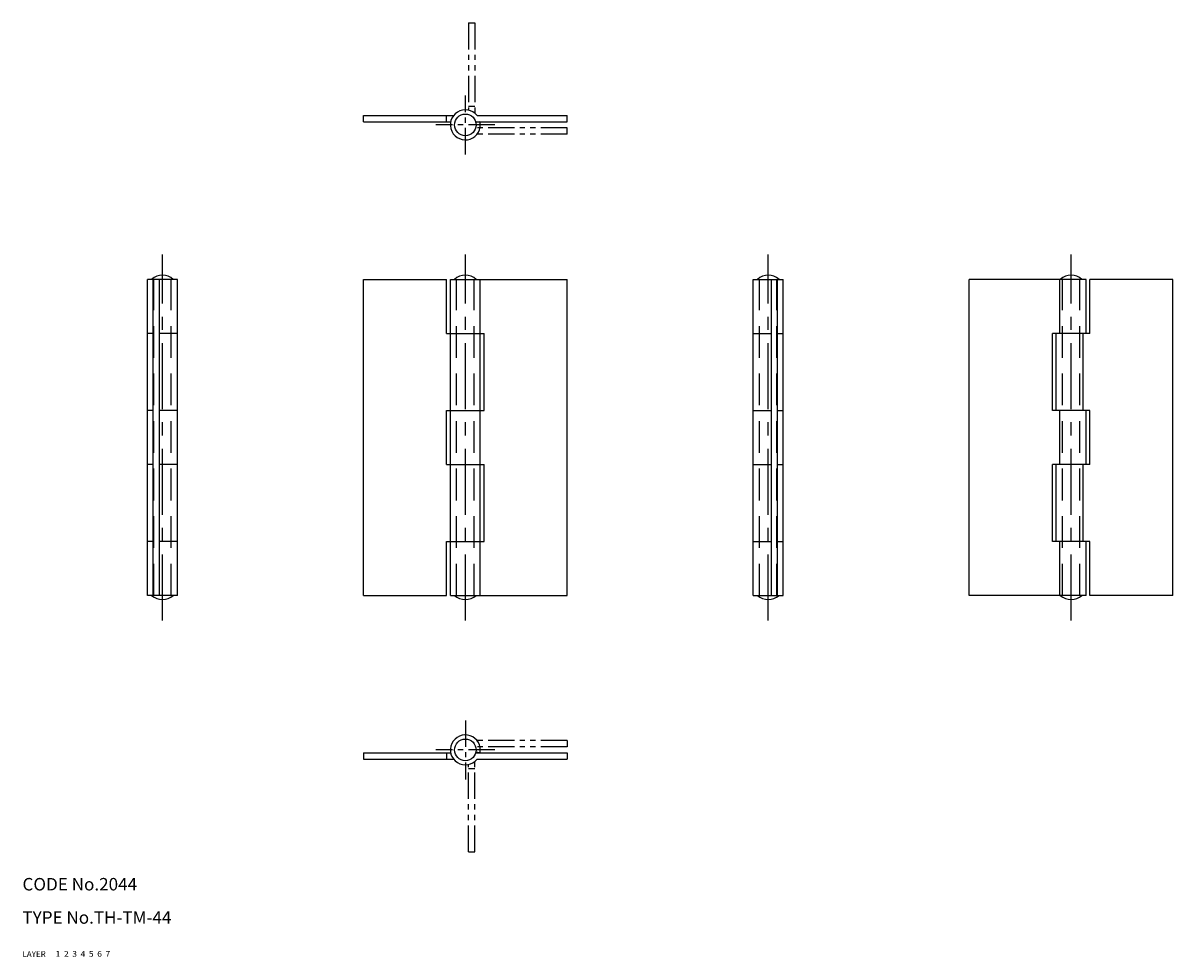
# Model space of a CAD drawing. Extents: x 10 to 287, y 10 to 235.
import ezdxf

# ---------------------------------------------------------------- set-up
doc = ezdxf.new("R2010")
doc.units = 0
doc.header["$MEASUREMENT"] = 0
for name, pattern in [('CENTER', [50.8, 31.75, -6.35, 6.35, -6.35]), ('DASHED', [19.05, 12.7, -6.35]), ('PHANTOM', [63.5, 31.75, -6.35, 6.35, -6.35, 6.35, -6.35])]:
    doc.linetypes.add(name, pattern=pattern)
for name, color, linetype in [('1', 7, 'CONTINUOUS'), ('2', 4, 'CONTINUOUS'), ('3', 2, 'DASHED'), ('4', 1, 'CENTER'), ('5', 6, 'PHANTOM'), ('6', 5, 'CONTINUOUS'), ('7', 3, 'CONTINUOUS')]:
    doc.layers.add(name, color=color, linetype=linetype)
doc.styles.get("Standard").update_dxf_attribs({"font": 'simplex.shx'})

msp = doc.modelspace()

# ---------------------------------------------------------------- linework, layer by layer
at = {"layer": '1', "linetype": 'Continuous'}
for p, q in [((92.02, 212.37), (113.71, 212.37)), ((92.02, 210.87), (92.02, 212.37)), ((92.02, 210.87), (113, 210.87)), ((112.02, 210.87), (112.02, 212.37)), ((119.01, 210.87), (141.02, 210.87)), ((120.04, 210.87), (119.06, 210.66)), ((119.33, 212.37), (141.02, 212.37)), ((141.02, 210.87), (141.02, 212.37)), ((40.07, 96.96), (40.07, 172.96)), ((47.27, 172.96), (40.07, 172.96)), ((41.42, 96.96), (41.42, 172.96)), ((42.92, 96.96), (42.92, 172.96)), ((47.27, 96.96), (47.27, 172.96)), ((92.02, 96.96), (92.02, 172.96)), ((92.02, 172.96), (112.02, 172.96)), ((112.02, 159.96), (112.02, 172.96)), ((112.92, 172.96), (141.02, 172.96)), ((112.92, 96.96), (112.92, 172.96)), ((120.12, 96.96), (120.12, 172.96)), ((141.02, 96.96), (141.02, 172.96)), ((185.77, 172.96), (192.97, 172.96)), ((185.77, 96.96), (185.77, 172.96)), ((190.12, 96.96), (190.12, 172.96)), ((191.62, 96.96), (191.62, 172.96)), ((192.97, 96.96), (192.97, 172.96)), ((237.71, 96.96), (237.71, 172.96)), ((265.81, 172.96), (237.71, 172.96)), ((259.4, 172.96), (259.4, 159.96)), ((265.81, 159.96), (265.81, 172.96)), ((286.71, 172.96), (266.71, 172.96)), ((266.71, 159.96), (266.71, 172.96)), ((286.71, 96.96), (286.71, 172.96)), ((41.42, 159.96), (40.07, 159.96)), ((47.27, 159.96), (42.92, 159.96)), ((112.02, 159.96), (121.02, 159.96)), ((121.02, 141.46), (121.02, 159.96)), ((185.77, 159.96), (190.12, 159.96)), ((191.62, 159.96), (192.97, 159.96)), ((257.71, 141.46), (257.71, 159.96)), ((266.71, 159.96), (257.71, 159.96)), ((258.61, 141.46), (258.61, 159.96)), ((265.02, 159.96), (265.02, 141.46)), ((41.42, 141.46), (40.07, 141.46)), ((47.27, 141.46), (42.92, 141.46)), ((112.02, 141.46), (121.02, 141.46)), ((112.02, 128.46), (112.02, 141.46)), ((185.77, 141.46), (190.12, 141.46)), ((191.62, 141.46), (192.97, 141.46)), ((266.71, 141.46), (257.71, 141.46)), ((259.4, 141.46), (259.4, 128.46)), ((265.81, 128.46), (265.81, 141.46)), ((266.71, 128.46), (266.71, 141.46)), ((41.42, 128.46), (40.07, 128.46)), ((47.27, 128.46), (42.92, 128.46)), ((112.02, 128.46), (121.02, 128.46)), ((121.02, 109.96), (121.02, 128.46)), ((185.77, 128.46), (190.12, 128.46)), ((191.62, 128.46), (192.97, 128.46)), ((257.71, 109.96), (257.71, 128.46)), ((266.71, 128.46), (257.71, 128.46)), ((258.61, 109.96), (258.61, 128.46)), ((265.02, 128.46), (265.02, 109.96)), ((41.42, 109.96), (40.07, 109.96)), ((47.27, 109.96), (42.92, 109.96)), ((112.02, 96.96), (112.02, 109.96)), ((112.02, 109.96), (121.02, 109.96)), ((185.77, 109.96), (190.12, 109.96)), ((191.62, 109.96), (192.97, 109.96)), ((266.71, 109.96), (257.71, 109.96)), ((259.4, 109.96), (259.4, 96.96)), ((265.81, 96.96), (265.81, 109.96)), ((266.71, 96.96), (266.71, 109.96)), ((47.27, 96.96), (40.07, 96.96)), ((92.02, 96.96), (112.02, 96.96)), ((112.92, 96.96), (141.02, 96.96)), ((185.77, 96.96), (192.97, 96.96)), ((265.81, 96.96), (237.71, 96.96)), ((286.71, 96.96), (266.71, 96.96)), ((92.02, 59.06), (113, 59.06)), ((92.02, 59.06), (92.02, 57.56)), ((112.02, 59.06), (112.02, 57.56)), ((119.01, 59.06), (141.02, 59.06)), ((120.04, 59.06), (119.06, 59.26)), ((141.02, 59.06), (141.02, 57.56)), ((92.02, 57.56), (113.71, 57.56)), ((119.33, 57.56), (141.02, 57.56))]:
    msp.add_line(p, q, dxfattribs=at)
for centre in [(116.52, 210.12), (116.52, 59.81)]:
    msp.add_circle(centre, 2.6, dxfattribs=at)
for centre, radius, start, end in [((116.52, 210.12), 3.6, 38.6822, 12.0247), ((43.67, 170.08), 3.88, 47.925, 132.075), ((116.52, 170.08), 3.88, 47.925, 132.075), ((189.37, 170.08), 3.88, 47.925, 132.075), ((262.21, 170.08), 3.88, 47.925, 132.075), ((43.67, 99.84), 3.88, 227.925, 312.075), ((116.52, 99.84), 3.88, 227.925, 312.075), ((189.37, 99.84), 3.88, 227.925, 312.075), ((262.21, 99.84), 3.88, 227.925, 312.075), ((116.52, 59.81), 3.6, 347.9753, 321.3178)]:
    msp.add_arc(centre, radius, start, end, dxfattribs=at)
at = {"layer": '3', "linetype": 'DASHED', "ltscale": 0.6}
for p, q in [((41.57, 96.96), (41.57, 172.96)), ((45.77, 96.96), (45.77, 172.96)), ((114.42, 96.96), (114.42, 172.96)), ((118.62, 96.96), (118.62, 172.96)), ((187.27, 96.96), (187.27, 172.96)), ((191.47, 96.96), (191.47, 172.96)), ((260.11, 96.96), (260.11, 172.96)), ((264.31, 96.96), (264.31, 172.96))]:
    msp.add_line(p, q, dxfattribs=at)
at = {"layer": '4', "linetype": 'CENTER', "ltscale": 0.2}
for p, q in [((116.52, 203.02), (116.52, 217.22)), ((123.62, 210.12), (109.42, 210.12)), ((116.52, 66.91), (116.52, 52.71)), ((123.62, 59.81), (109.42, 59.81))]:
    msp.add_line(p, q, dxfattribs=at)
at = {"layer": '4', "linetype": 'CENTER', "ltscale": 0.5}
for p, q in [((43.67, 90.96), (43.67, 178.96)), ((116.52, 90.96), (116.52, 178.96)), ((189.37, 90.96), (189.37, 178.96)), ((262.21, 90.96), (262.21, 178.96))]:
    msp.add_line(p, q, dxfattribs=at)
at = {"layer": '5', "linetype": 'PHANTOM', "ltscale": 0.2}
for p, q in [((117.27, 234.62), (117.27, 213.6)), ((117.27, 234.62), (118.77, 234.62)), ((118.77, 234.62), (118.77, 212.93)), ((117.27, 214.62), (118.77, 214.62)), ((141.02, 209.37), (119.33, 209.37)), ((141.02, 207.87), (119.33, 207.87)), ((141.02, 207.87), (141.02, 209.37)), ((141.02, 62.06), (119.33, 62.06)), ((141.02, 62.06), (141.02, 60.56)), ((141.02, 60.56), (119.33, 60.56)), ((117.27, 35.31), (117.27, 56.32)), ((118.77, 35.31), (118.77, 57)), ((117.27, 55.31), (118.77, 55.31)), ((117.27, 35.31), (118.77, 35.31))]:
    msp.add_line(p, q, dxfattribs=at)

# ---------------------------------------------------------------- texts
at = {"layer": '1', "linetype": 'Continuous'}
for s, width, p in [('LAYER', 1.009913, (10, 10)), ('1', 1.069393, (17.98, 10.05))]:
    msp.add_text(s, height=1.4, dxfattribs=dict(at, width=width)).set_placement(p)
at = {"layer": '2', "linetype": 'Continuous', "width": 1.069393}
msp.add_text('2', height=1.4, dxfattribs=at).set_placement((19.98, 10.05))
at = {"layer": '3', "linetype": 'DASHED', "width": 1.069393}
msp.add_text('3', height=1.4, dxfattribs=at).set_placement((21.98, 10.05))
at = {"layer": '4', "linetype": 'CENTER', "width": 1.069393}
msp.add_text('4', height=1.4, dxfattribs=at).set_placement((23.98, 10.05))
at = {"layer": '5', "linetype": 'PHANTOM', "width": 1.069393}
msp.add_text('5', height=1.4, dxfattribs=at).set_placement((25.98, 10.05))
at = {"layer": '6', "linetype": 'Continuous', "width": 1.069393}
msp.add_text('6', height=1.4, dxfattribs=at).set_placement((27.98, 10.05))
at = {"layer": '7', "linetype": 'Continuous'}
for s, height, width, p in [('CODE No.2044', 3, 1.003963, (10, 26)), ('TYPE No.TH-TM-44', 3, 1.002951, (10, 18)), ('7', 1.4, 1.069393, (29.98, 10.05))]:
    msp.add_text(s, height=height, dxfattribs=dict(at, width=width)).set_placement(p)

doc.saveas('drawing.dxf')
